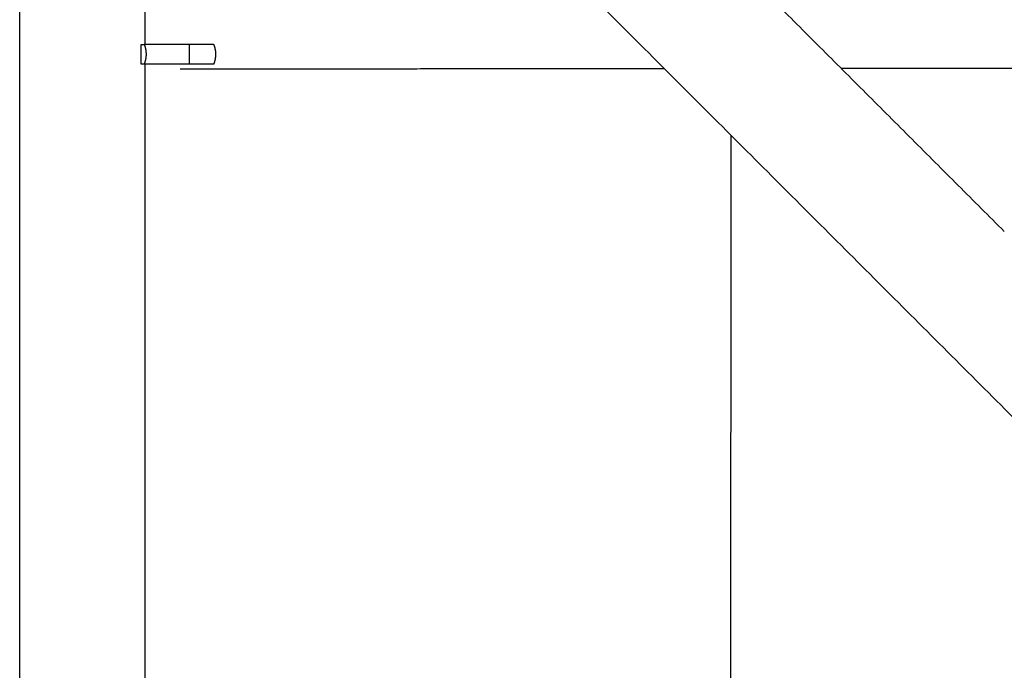
# Model space of a CAD drawing. Units: millimetres. Extents: x -5148 to 5148, y -5148 to 5148.
# Drawn here: x -2548 to -2074, y -613 to -300 of the extents above; entities that cross this region are included whole.
import ezdxf

# ---------------------------------------------------------------- set-up
doc = ezdxf.new("R2010")
doc.units = ezdxf.units.MM
doc.layers.add('DX-815', color=7, linetype='Continuous', true_color=0x000000)

msp = doc.modelspace()

# ---------------------------------------------------------------- linework, layer by layer
at = {"layer": 'DX-815', "lineweight": -3}
for points in [[(-2429.54, -46.09), (-2251.78, -223.85), (-2074.01, -401.61)], [(-1462.34, -1098.6), (-1967.27, -593.67), (-2472.19, -88.75)], [(-2548.45, -2411.81), (-2548.45, -1259.14), (-2548.45, -106.48)], [(-2488.12, -106.48), (-2488.12, -208.94), (-2488.12, -311.4)], [(-2489.94, -320.93), (-2489.94, -316.17), (-2489.94, -311.4)], [(-2489.94, -311.4), (-2489.21, -311.4), (-2488.48, -311.4)], [(-2488.12, -311.4), (-2488.3, -311.4), (-2488.48, -311.4)], [(-2466.77, -311.4), (-2477.44, -311.4), (-2488.12, -311.4)], [(-2488.48, -320.93), (-2489.21, -320.93), (-2489.94, -320.93)], [(-2488.12, -320.93), (-2488.3, -320.93), (-2488.48, -320.93)], [(-2488.12, -320.93), (-2488.12, -473.33), (-2488.12, -625.73)], [(-2466.77, -320.93), (-2477.45, -320.93), (-2488.12, -320.93)]]:
    msp.add_open_spline(points, degree=2, dxfattribs=at)
for points, weights, knots in [([(-2488.48, -311.4), (-2487.56, -313.7), (-2487.56, -316.17), (-2487.56, -318.64), (-2488.48, -320.93)], [0.888807693073, 0.925406525982, 1, 0.925406525982, 0.888807693073], [-0.4024339, -0.4024339, -0.4024339, -0.201217, -0.201217, 0, 0, 0]), ([(-2455, -311.4), (-2454.98, -311.45), (-2454.96, -311.49), (-2454.07, -313.74), (-2454.07, -316.17), (-2454.07, -318.59), (-2454.96, -320.84), (-2454.98, -320.89), (-2455, -320.93)], [0.888807693073, 0.889479958287, 0.890165042945, 0.926776695297, 1, 0.926776695297, 0.890165042945, 0.889479958287, 0.888807693073], [0.6010817, 0.6010817, 0.6010817, 0.6049571, 0.6049571, 0.7957007, 0.7957007, 0.9864443, 0.9864443, 0.9903197, 0.9903197, 0.9903197])]:
    msp.add_rational_spline(points, weights, degree=2, knots=knots, dxfattribs=at)
for points, weights in [([(-2455, -311.4), (-2455, -311.4), (-2466.77, -311.4)], [1, 0.707106781187, 1]), ([(-2466.77, -311.4), (-2466.77, -316.17), (-2466.77, -320.93)], [1, 0.927024810887, 1]), ([(-2455, -320.93), (-2455, -320.93), (-2466.77, -320.93)], [1, 0.707106781187, 1]), ([(-2152.7, -322.93), (-1723.43, -322.56), (-1289.3, -322.57)], [0.997996252969, 0.996286707354, 0.999780543496]), ([(-2471.17, -323.25), (-2354.98, -323.12), (-2237.93, -323)], [1, 0.998998788406, 0.998388323205]), ([(-2205.79, -2163.14), (-2205.73, -1258.19), (-2205.7, -355.24)], [0.995245102336, 0.983717067283, 0.995419199173])]:
    msp.add_rational_spline(points, weights, degree=2, dxfattribs=at)

doc.saveas('drawing.dxf')
